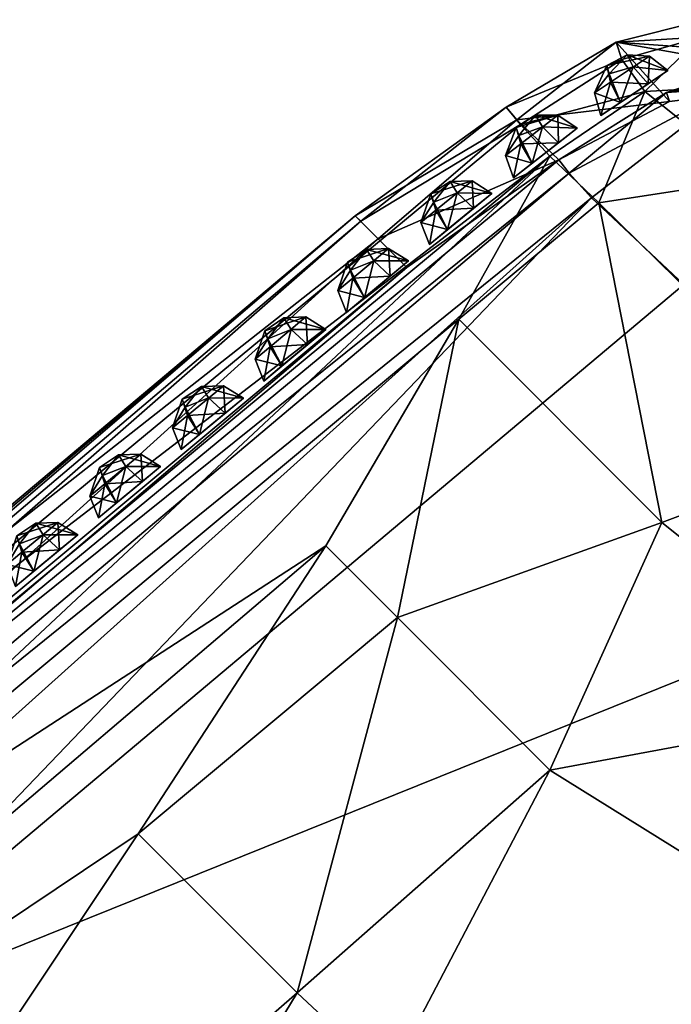
# Model space of a CAD drawing. Units: inches. Extents: x 849 to 1604, y 1135 to 1290.
# Drawn here: x 1525 to 1528, y 1163 to 1167 of the extents above; entities that cross this region are included whole.
import ezdxf

# ---------------------------------------------------------------- set-up
doc = ezdxf.new("R2010")
doc.units = ezdxf.units.IN
doc.header["$MEASUREMENT"] = 0
for name, color, linetype in [('A-FURN', 7, 'Continuous'), ('AFUCH-3-MSPT', 4, 'Continuous'), ('AFUCH-3-STLT', 19, 'Continuous'), ('AFUCH-P-T', 7, 'Continuous')]:
    doc.layers.add(name, color=color, linetype=linetype)
doc.styles.get("Standard").update_dxf_attribs({"font": 'cityb___.ttf', "width": 0.666667})

# ---------------------------------------------------------------- blocks, each defined once
blk = doc.blocks.new('3_226')
at = {"layer": 'AFUCH-P-T', "flags": 1}
for tag, height in [('CAPTG', 2.5), ('CAPPN', 0.001), ('CAPMG', 0.001), ('CAPMC', 0.001), ('CAPQT', 0.001), ('CAPDH', 0.001), ('CAPGC', 0.001)]:
    blk.add_attdef(tag, (0, 0), '', height=height, dxfattribs=at)
at = {"layer": 'AFUCH-3-MSPT'}
mesh = blk.add_polyface(dxfattribs=at)
corners = [(-9.383, -11.3929, 12.8384), (-9.3514, -11.3003, 12.8704), (-9.4938, -11.2724, 12.8704), (-9.5946, -11.2527, 12.7677), (-9.5819, -11.3539, 12.7544), (-9.4995, -11.3701, 12.5515), (-9.4938, -11.2724, 12.5196), (-9.3514, -11.3003, 12.5196), (-9.2506, -11.3201, 12.6223), (-9.3006, -11.409, 12.6356), (-9.4041, -11.4232, 12.5874), (-9.2506, -11.3201, 12.7677), (-9.5946, -11.2527, 12.6223), (-9.5182, -11.4258, 12.6625), (-9.4229, -11.455, 12.7272)]
mesh.append_faces([[corners[k] for k in face] for face in [(10, 7, 9, 9), (3, 11, 12, 12)]], dxfattribs={"vtx0": -1, "vtx1": -1, "vtx2": -1})
mesh.append_faces([[corners[k] for k in face] for face in [(13, 12, 5, 5), (12, 13, 4, 4), (14, 4, 13, 13)]], dxfattribs={"vtx0": -1, "vtx2": -1})
mesh.append_faces([[corners[k] for k in face] for face in [(7, 10, 5, 5), (3, 1, 11, 11), (8, 6, 12, 12)]], dxfattribs={"vtx0": -1, "vtx2": -1, "vtx3": -1})
mesh.append_faces([[corners[k] for k in face] for face in [(2, 4, 0, 0), (8, 9, 7, 7), (5, 10, 13, 13), (9, 14, 10, 10)]], dxfattribs={"vtx1": -1, "vtx2": -1})
mesh.append_faces([[corners[k] for k in face] for face in [(14, 0, 4, 4), (14, 13, 10, 10), (11, 8, 12, 12)]], dxfattribs={"vtx1": -1, "vtx2": -1, "vtx3": -1})
mesh.append_faces([[corners[k] for k in face] for face in [(0, 1, 2, 2), (3, 4, 2, 2), (9, 8, 11, 11), (1, 0, 11, 11), (4, 3, 12, 12), (6, 5, 12, 12)]], dxfattribs={"vtx2": -1})
mesh.append_faces([[corners[k] for k in face] for face in [(5, 6, 7, 7), (9, 11, 0, 0), (0, 14, 9, 9), (3, 2, 1, 1), (8, 7, 6, 6)]], dxfattribs={"vtx2": -1, "vtx3": -1})
mesh = blk.add_polyface(dxfattribs=at)
corners = [(-8.9184, -11.4795, 12.8384), (-8.8933, -11.385, 12.8704), (-9.0373, -11.367, 12.8704), (-9.1392, -11.3543, 12.7677), (-9.1195, -11.4544, 12.7544), (-9.0362, -11.4648, 12.5515), (-9.0373, -11.367, 12.5196), (-8.8933, -11.385, 12.5196), (-8.7914, -11.3977, 12.6223), (-8.8351, -11.4899, 12.6356), (-8.9373, -11.5112, 12.5874), (-8.7914, -11.3977, 12.7677), (-9.1392, -11.3543, 12.6223), (-9.0511, -11.5217, 12.6625), (-8.9539, -11.5442, 12.7272)]
mesh.append_faces([[corners[k] for k in face] for face in [(10, 7, 9, 9), (3, 11, 12, 12)]], dxfattribs={"vtx0": -1, "vtx1": -1, "vtx2": -1})
mesh.append_faces([[corners[k] for k in face] for face in [(13, 12, 5, 5), (12, 13, 4, 4), (14, 4, 13, 13)]], dxfattribs={"vtx0": -1, "vtx2": -1})
mesh.append_faces([[corners[k] for k in face] for face in [(7, 10, 5, 5), (3, 1, 11, 11), (8, 6, 12, 12)]], dxfattribs={"vtx0": -1, "vtx2": -1, "vtx3": -1})
mesh.append_faces([[corners[k] for k in face] for face in [(2, 4, 0, 0), (8, 9, 7, 7), (5, 10, 13, 13), (9, 14, 10, 10)]], dxfattribs={"vtx1": -1, "vtx2": -1})
mesh.append_faces([[corners[k] for k in face] for face in [(14, 0, 4, 4), (14, 13, 10, 10), (11, 8, 12, 12)]], dxfattribs={"vtx1": -1, "vtx2": -1, "vtx3": -1})
mesh.append_faces([[corners[k] for k in face] for face in [(0, 1, 2, 2), (3, 4, 2, 2), (9, 8, 11, 11), (1, 0, 11, 11), (4, 3, 12, 12), (6, 5, 12, 12)]], dxfattribs={"vtx2": -1})
mesh.append_faces([[corners[k] for k in face] for face in [(5, 6, 7, 7), (9, 11, 0, 0), (0, 14, 9, 9), (3, 2, 1, 1), (8, 7, 6, 6)]], dxfattribs={"vtx2": -1, "vtx3": -1})
mesh = blk.add_polyface(dxfattribs=at)
corners = [(-8.4535, -11.5362, 12.8384), (-8.4305, -11.4412, 12.8704), (-8.575, -11.4264, 12.8704), (-8.6771, -11.4161, 12.7677), (-8.6551, -11.5157, 12.7544), (-8.5716, -11.5242, 12.5515), (-8.575, -11.4264, 12.5196), (-8.4305, -11.4412, 12.5196), (-8.3284, -11.4515, 12.6223), (-8.37, -11.5447, 12.6356), (-8.4717, -11.5683, 12.5874), (-8.3284, -11.4515, 12.7677), (-8.6771, -11.4161, 12.6223), (-8.5852, -11.5814, 12.6625), (-8.4875, -11.6018, 12.7272)]
mesh.append_faces([[corners[k] for k in face] for face in [(10, 7, 9, 9), (3, 11, 12, 12)]], dxfattribs={"vtx0": -1, "vtx1": -1, "vtx2": -1})
mesh.append_faces([[corners[k] for k in face] for face in [(13, 12, 5, 5), (12, 13, 4, 4), (14, 4, 13, 13)]], dxfattribs={"vtx0": -1, "vtx2": -1})
mesh.append_faces([[corners[k] for k in face] for face in [(7, 10, 5, 5), (3, 1, 11, 11), (8, 6, 12, 12)]], dxfattribs={"vtx0": -1, "vtx2": -1, "vtx3": -1})
mesh.append_faces([[corners[k] for k in face] for face in [(2, 4, 0, 0), (8, 9, 7, 7), (5, 10, 13, 13), (9, 14, 10, 10)]], dxfattribs={"vtx1": -1, "vtx2": -1})
mesh.append_faces([[corners[k] for k in face] for face in [(14, 0, 4, 4), (14, 13, 10, 10), (11, 8, 12, 12)]], dxfattribs={"vtx1": -1, "vtx2": -1, "vtx3": -1})
mesh.append_faces([[corners[k] for k in face] for face in [(0, 1, 2, 2), (3, 4, 2, 2), (9, 8, 11, 11), (1, 0, 11, 11), (4, 3, 12, 12), (6, 5, 12, 12)]], dxfattribs={"vtx2": -1})
mesh.append_faces([[corners[k] for k in face] for face in [(5, 6, 7, 7), (9, 11, 0, 0), (0, 14, 9, 9), (3, 2, 1, 1), (8, 7, 6, 6)]], dxfattribs={"vtx2": -1, "vtx3": -1})
mesh = blk.add_polyface(dxfattribs=at)
corners = [(-7.9889, -11.583, 12.8384), (-7.9667, -11.4878, 12.8704), (-8.1112, -11.4743, 12.8704), (-8.2135, -11.4647, 12.7677), (-8.1907, -11.5642, 12.7544), (-8.1071, -11.572, 12.5515), (-8.1112, -11.4743, 12.5196), (-7.9667, -11.4878, 12.5196), (-7.8645, -11.4973, 12.6223), (-7.9053, -11.5908, 12.6356), (-8.0068, -11.6153, 12.5874), (-7.8645, -11.4973, 12.7677), (-8.2135, -11.4647, 12.6223), (-8.1202, -11.6293, 12.6625), (-8.0224, -11.6488, 12.7272)]
mesh.append_faces([[corners[k] for k in face] for face in [(10, 7, 9, 9), (3, 11, 12, 12)]], dxfattribs={"vtx0": -1, "vtx1": -1, "vtx2": -1})
mesh.append_faces([[corners[k] for k in face] for face in [(13, 12, 5, 5), (12, 13, 4, 4), (14, 4, 13, 13)]], dxfattribs={"vtx0": -1, "vtx2": -1})
mesh.append_faces([[corners[k] for k in face] for face in [(7, 10, 5, 5), (3, 1, 11, 11), (8, 6, 12, 12)]], dxfattribs={"vtx0": -1, "vtx2": -1, "vtx3": -1})
mesh.append_faces([[corners[k] for k in face] for face in [(2, 4, 0, 0), (8, 9, 7, 7), (5, 10, 13, 13), (9, 14, 10, 10)]], dxfattribs={"vtx1": -1, "vtx2": -1})
mesh.append_faces([[corners[k] for k in face] for face in [(14, 0, 4, 4), (14, 13, 10, 10), (11, 8, 12, 12)]], dxfattribs={"vtx1": -1, "vtx2": -1, "vtx3": -1})
mesh.append_faces([[corners[k] for k in face] for face in [(0, 1, 2, 2), (3, 4, 2, 2), (9, 8, 11, 11), (1, 0, 11, 11), (4, 3, 12, 12), (6, 5, 12, 12)]], dxfattribs={"vtx2": -1})
mesh.append_faces([[corners[k] for k in face] for face in [(5, 6, 7, 7), (9, 11, 0, 0), (0, 14, 9, 9), (3, 2, 1, 1), (8, 7, 6, 6)]], dxfattribs={"vtx2": -1, "vtx3": -1})
mesh = blk.add_polyface(dxfattribs=at)
corners = [(-7.5246, -11.6264, 12.8384), (-7.5025, -11.5311, 12.8704), (-7.6471, -11.5178, 12.8704), (-7.7493, -11.5083, 12.7677), (-7.7264, -11.6078, 12.7544), (-7.6428, -11.6155, 12.5515), (-7.6471, -11.5178, 12.5196), (-7.5025, -11.5311, 12.5196), (-7.4003, -11.5405, 12.6223), (-7.441, -11.6341, 12.6356), (-7.5425, -11.6586, 12.5874), (-7.4003, -11.5405, 12.7677), (-7.7493, -11.5083, 12.6223), (-7.6558, -11.6728, 12.6625), (-7.558, -11.6922, 12.7272)]
mesh.append_faces([[corners[k] for k in face] for face in [(10, 7, 9, 9), (3, 11, 12, 12)]], dxfattribs={"vtx0": -1, "vtx1": -1, "vtx2": -1})
mesh.append_faces([[corners[k] for k in face] for face in [(13, 12, 5, 5), (12, 13, 4, 4), (14, 4, 13, 13)]], dxfattribs={"vtx0": -1, "vtx2": -1})
mesh.append_faces([[corners[k] for k in face] for face in [(7, 10, 5, 5), (3, 1, 11, 11), (8, 6, 12, 12)]], dxfattribs={"vtx0": -1, "vtx2": -1, "vtx3": -1})
mesh.append_faces([[corners[k] for k in face] for face in [(2, 4, 0, 0), (8, 9, 7, 7), (5, 10, 13, 13), (9, 14, 10, 10)]], dxfattribs={"vtx1": -1, "vtx2": -1})
mesh.append_faces([[corners[k] for k in face] for face in [(14, 0, 4, 4), (14, 13, 10, 10), (11, 8, 12, 12)]], dxfattribs={"vtx1": -1, "vtx2": -1, "vtx3": -1})
mesh.append_faces([[corners[k] for k in face] for face in [(0, 1, 2, 2), (3, 4, 2, 2), (9, 8, 11, 11), (1, 0, 11, 11), (4, 3, 12, 12), (6, 5, 12, 12)]], dxfattribs={"vtx2": -1})
mesh.append_faces([[corners[k] for k in face] for face in [(5, 6, 7, 7), (9, 11, 0, 0), (0, 14, 9, 9), (3, 2, 1, 1), (8, 7, 6, 6)]], dxfattribs={"vtx2": -1, "vtx3": -1})
mesh = blk.add_polyface(dxfattribs=at)
corners = [(-7.0608, -11.6693, 12.8384), (-7.0384, -11.5741, 12.8704), (-7.1829, -11.5603, 12.8704), (-7.2851, -11.5505, 12.7677), (-7.2625, -11.65, 12.7544), (-7.1789, -11.658, 12.5515), (-7.1829, -11.5603, 12.5196), (-7.0384, -11.5741, 12.5196), (-6.9362, -11.5838, 12.6223), (-6.9772, -11.6773, 12.6356), (-7.0787, -11.7015, 12.5874), (-6.9362, -11.5838, 12.7677), (-7.2851, -11.5505, 12.6223), (-7.1921, -11.7153, 12.6625), (-7.0944, -11.735, 12.7272)]
mesh.append_faces([[corners[k] for k in face] for face in [(10, 7, 9, 9), (3, 11, 12, 12)]], dxfattribs={"vtx0": -1, "vtx1": -1, "vtx2": -1})
mesh.append_faces([[corners[k] for k in face] for face in [(13, 12, 5, 5), (12, 13, 4, 4), (14, 4, 13, 13)]], dxfattribs={"vtx0": -1, "vtx2": -1})
mesh.append_faces([[corners[k] for k in face] for face in [(7, 10, 5, 5), (3, 1, 11, 11), (8, 6, 12, 12)]], dxfattribs={"vtx0": -1, "vtx2": -1, "vtx3": -1})
mesh.append_faces([[corners[k] for k in face] for face in [(2, 4, 0, 0), (8, 9, 7, 7), (5, 10, 13, 13), (9, 14, 10, 10)]], dxfattribs={"vtx1": -1, "vtx2": -1})
mesh.append_faces([[corners[k] for k in face] for face in [(14, 0, 4, 4), (14, 13, 10, 10), (11, 8, 12, 12)]], dxfattribs={"vtx1": -1, "vtx2": -1, "vtx3": -1})
mesh.append_faces([[corners[k] for k in face] for face in [(0, 1, 2, 2), (3, 4, 2, 2), (9, 8, 11, 11), (1, 0, 11, 11), (4, 3, 12, 12), (6, 5, 12, 12)]], dxfattribs={"vtx2": -1})
mesh.append_faces([[corners[k] for k in face] for face in [(5, 6, 7, 7), (9, 11, 0, 0), (0, 14, 9, 9), (3, 2, 1, 1), (8, 7, 6, 6)]], dxfattribs={"vtx2": -1, "vtx3": -1})
mesh = blk.add_polyface(dxfattribs=at)
corners = [(-6.5967, -11.7137, 12.8384), (-6.5743, -11.6185, 12.8704), (-6.7188, -11.6046, 12.8704), (-6.821, -11.5948, 12.7677), (-6.7984, -11.6944, 12.7544), (-6.7149, -11.7024, 12.5515), (-6.7188, -11.6046, 12.5196), (-6.5743, -11.6185, 12.5196), (-6.4721, -11.6282, 12.6223), (-6.5131, -11.7217, 12.6356), (-6.6147, -11.7459, 12.5874), (-6.4721, -11.6283, 12.7677), (-6.821, -11.5948, 12.6223), (-6.7281, -11.7597, 12.6625), (-6.6303, -11.7794, 12.7272)]
mesh.append_faces([[corners[k] for k in face] for face in [(10, 7, 9, 9), (3, 11, 12, 12)]], dxfattribs={"vtx0": -1, "vtx1": -1, "vtx2": -1})
mesh.append_faces([[corners[k] for k in face] for face in [(13, 12, 5, 5), (12, 13, 4, 4), (14, 4, 13, 13)]], dxfattribs={"vtx0": -1, "vtx2": -1})
mesh.append_faces([[corners[k] for k in face] for face in [(7, 10, 5, 5), (3, 1, 11, 11), (8, 6, 12, 12)]], dxfattribs={"vtx0": -1, "vtx2": -1, "vtx3": -1})
mesh.append_faces([[corners[k] for k in face] for face in [(2, 4, 0, 0), (8, 9, 7, 7), (5, 10, 13, 13), (9, 14, 10, 10)]], dxfattribs={"vtx1": -1, "vtx2": -1})
mesh.append_faces([[corners[k] for k in face] for face in [(14, 0, 4, 4), (14, 13, 10, 10), (11, 8, 12, 12)]], dxfattribs={"vtx1": -1, "vtx2": -1, "vtx3": -1})
mesh.append_faces([[corners[k] for k in face] for face in [(0, 1, 2, 2), (3, 4, 2, 2), (9, 8, 11, 11), (1, 0, 11, 11), (4, 3, 12, 12), (6, 5, 12, 12)]], dxfattribs={"vtx2": -1})
mesh.append_faces([[corners[k] for k in face] for face in [(5, 6, 7, 7), (9, 11, 0, 0), (0, 14, 9, 9), (3, 2, 1, 1), (8, 7, 6, 6)]], dxfattribs={"vtx2": -1, "vtx3": -1})
mesh = blk.add_polyface(dxfattribs=at)
corners = [(-6.1326, -11.7581, 12.8384), (-6.1102, -11.6628, 12.8704), (-6.2548, -11.6491, 12.8704), (-6.357, -11.6394, 12.7677), (-6.3343, -11.7389, 12.7544), (-6.2507, -11.7468, 12.5515), (-6.2548, -11.6491, 12.5196), (-6.1102, -11.6628, 12.5196), (-6.008, -11.6725, 12.6223), (-6.049, -11.766, 12.6356), (-6.1505, -11.7903, 12.5874), (-6.008, -11.6725, 12.7677), (-6.357, -11.6394, 12.6223), (-6.2639, -11.8042, 12.6625), (-6.1661, -11.8238, 12.7272)]
mesh.append_faces([[corners[k] for k in face] for face in [(10, 7, 9, 9), (3, 11, 12, 12)]], dxfattribs={"vtx0": -1, "vtx1": -1, "vtx2": -1})
mesh.append_faces([[corners[k] for k in face] for face in [(13, 12, 5, 5), (12, 13, 4, 4), (14, 4, 13, 13)]], dxfattribs={"vtx0": -1, "vtx2": -1})
mesh.append_faces([[corners[k] for k in face] for face in [(7, 10, 5, 5), (3, 1, 11, 11), (8, 6, 12, 12)]], dxfattribs={"vtx0": -1, "vtx2": -1, "vtx3": -1})
mesh.append_faces([[corners[k] for k in face] for face in [(2, 4, 0, 0), (8, 9, 7, 7), (5, 10, 13, 13), (9, 14, 10, 10)]], dxfattribs={"vtx1": -1, "vtx2": -1})
mesh.append_faces([[corners[k] for k in face] for face in [(14, 0, 4, 4), (14, 13, 10, 10), (11, 8, 12, 12)]], dxfattribs={"vtx1": -1, "vtx2": -1, "vtx3": -1})
mesh.append_faces([[corners[k] for k in face] for face in [(0, 1, 2, 2), (3, 4, 2, 2), (9, 8, 11, 11), (1, 0, 11, 11), (4, 3, 12, 12), (6, 5, 12, 12)]], dxfattribs={"vtx2": -1})
mesh.append_faces([[corners[k] for k in face] for face in [(5, 6, 7, 7), (9, 11, 0, 0), (0, 14, 9, 9), (3, 2, 1, 1), (8, 7, 6, 6)]], dxfattribs={"vtx2": -1, "vtx3": -1})
at = {"layer": 'AFUCH-3-STLT'}
mesh = blk.add_polyface(dxfattribs=at)
corners = [(-5.6252, -10.537, 16.5274), (-1.9937, -11.2537, 16.3681), (-1.9937, -9.8084, 16.885), (-3.8979, -9.1379, 17.0007), (-5.6252, -9.5596, 16.8285), (0, -9.3146, 17.0164), (-1.9095, -6.9849, 17.3101), (-8.1888, -11.1312, 16.0641), (-7.085, -10.8445, 16.304), (-7.085, -10.4041, 16.4726), (-5.6441, -9.0178, 16.9538), (-7.085, -9.4673, 16.7436), (1.9516, -7.8771, 17.2275), (-8.9523, -6.1689, 17.0038), (-8.1317, -6.331, 17.115), (-7.5039, -4.05, 17.2481), (-6.1394, -3.1873, 17.3685), (-5.5266, -6.6847, 17.2633), (-3.6367, -5.8345, 17.3689), (1.6044, -2.8438, 17.4978), (-3.1484, -2.68, 17.4819), (-6.7072, -5.4139, 17.2862), (1.8521, -5.9912, 17.3782), (-8.9866, -10.5471, 12.2918), (-9.2678, -8.7038, 12.2895), (-3.8985, -10.9906, 12.2895), (-7.5144, -7.621, 17.0644), (-7.6206, -1.3848, 17.1462), (0, -10.8557, 16.5639), (-8.3324, -8.6106, 16.7682), (-8.7141, -2.2438, 16.9888), (-8.3645, -3.8074, 17.1252), (-4.2794, -1.4444, 17.447), (-1.3856, -0.8856, 17.5048), (-8.1888, -9.8846, 16.4988), (-9.6593, 0.3, 12.2895), (-8.9693, -11.0968, 12.3125)]
mesh.append_faces([[corners[k] for k in face] for face in [(0, 1, 2, 2), (3, 4, 2, 2), (5, 6, 3, 3), (7, 8, 9, 9), (4, 10, 11, 11), (12, 6, 5, 5), (13, 14, 15, 15), (16, 17, 18, 18), (19, 20, 18, 18), (15, 21, 16, 16), (22, 19, 18, 18), (3, 6, 17, 17), (23, 24, 25, 25), (26, 11, 10, 10), (10, 17, 26, 26), (18, 20, 16, 16), (16, 27, 15, 15), (28, 2, 1, 1), (29, 11, 26, 26), (30, 31, 27, 27), (17, 16, 21, 21), (26, 17, 21, 21), (32, 16, 20, 20), (20, 33, 32, 32), (33, 20, 19, 19), (2, 4, 0, 0), (9, 0, 4, 4), (2, 5, 3, 3), (9, 34, 7, 7), (11, 29, 34, 34), (22, 18, 6, 6), (6, 18, 17, 17), (24, 35, 25, 25), (21, 15, 14, 14), (14, 26, 21, 21), (17, 10, 3, 3), (4, 3, 10, 10), (8, 1, 0, 0), (0, 9, 8, 8), (31, 15, 27, 27), (34, 9, 11, 11), (11, 9, 4, 4), (25, 36, 23, 23)]], dxfattribs={"vtx0": -1, "vtx1": -1, "vtx2": -1, "vtx3": -1})
mesh = blk.add_polyface(dxfattribs=at)
corners = [(-9.5421, -9.6004, 16.1738), (-9.8983, -9.6814, 15.899), (-9.8731, -10.6393, 15.8068), (-9.6233, -9.1794, 16.2364), (-9.3923, -0.0951, 16.6154), (-10.7415, -2.7561, 16.4007), (-8.7141, -2.2438, 16.9888), (-9.2531, -7.1647, 16.8807), (-8.1317, -6.331, 17.115), (-8.9523, -6.1689, 17.0038), (-10.7328, -5.8386, 16.5516), (-9.6196, -6.052, 16.872), (-10.8951, -6.9931, 16.4847), (-7.5144, -7.621, 17.0644), (-8.1888, -9.8846, 16.4988), (-8.9901, -9.5177, 16.4103), (-8.9762, -11.058, 15.9978), (-9.2678, -8.7038, 16.5363), (-8.3324, -8.6106, 16.7682), (-10.0992, -7.8999, 16.6109), (-9.2678, -8.7038, 12.2895), (-8.9866, -10.5471, 12.2918), (-10.0565, -9.304, 12.3108), (-10.1829, -10.4869, 12.3961), (-10.0804, -10.4856, 12.3353), (-9.7974, -10.9909, 12.3399), (-10.075, -10.7732, 12.3968), (-10.074, -10.7076, 12.7456), (-10.2135, -10.4832, 12.5235), (-10.075, -11.0003, 15.2309), (-9.9616, -9.3795, 15.9302), (-9.9481, -8.9834, 16.2364), (-10.0804, -10.6452, 15.5527), (-10.1252, -9.5853, 15.5991), (-10.2433, -9.4534, 15.606), (-8.3645, -3.8074, 17.1252), (-10.2146, -9.2602, 15.9302), (-9.5283, -10.6542, 16.0001), (-10.1829, -10.6526, 15.2394), (-10.3248, -8.5084, 16.4125), (-8.1888, -11.1312, 16.0641), (-10.1645, -9.4996, 12.3344), (-7.5039, -4.05, 17.2481)]
mesh.append_faces([[corners[k] for k in face] for face in [(4, 5, 6, 6), (7, 8, 9, 9), (10, 11, 6, 6), (12, 7, 11, 11), (13, 8, 7, 7), (14, 15, 16, 16), (17, 18, 19, 19), (15, 14, 18, 18), (18, 17, 15, 15), (20, 21, 22, 22), (28, 27, 29, 29), (18, 13, 7, 7), (35, 6, 11, 11), (3, 15, 17, 17), (7, 19, 18, 18), (22, 21, 24, 24), (37, 16, 15, 15), (11, 9, 35, 35), (9, 11, 7, 7), (42, 35, 9, 9), (2, 37, 0, 0), (15, 0, 37, 37)]], dxfattribs={"vtx0": -1, "vtx1": -1, "vtx2": -1, "vtx3": -1})
mesh.append_faces([[corners[k] for k in face] for face in [(33, 1, 30, 30), (28, 23, 26, 26)]], dxfattribs={"vtx0": -1, "vtx2": -1})
mesh.append_faces([[corners[k] for k in face] for face in [(0, 1, 2, 2), (1, 0, 3, 3), (32, 2, 1, 1), (1, 33, 32, 32), (17, 31, 3, 3), (15, 3, 0, 0), (19, 39, 17, 17), (31, 17, 39, 39), (22, 24, 41, 41)]], dxfattribs={"vtx0": -1, "vtx2": -1, "vtx3": -1})
mesh.append_faces([[corners[k] for k in face] for face in [(26, 27, 28, 28)]], dxfattribs={"vtx1": -1, "vtx2": -1})
mesh.append_faces([[corners[k] for k in face] for face in [(25, 24, 21, 21), (16, 40, 14, 14)]], dxfattribs={"vtx1": -1, "vtx2": -1, "vtx3": -1})
mesh.append_faces([[corners[k] for k in face] for face in [(23, 24, 25, 25), (25, 26, 23, 23), (30, 34, 33, 33)]], dxfattribs={"vtx2": -1})
mesh.append_faces([[corners[k] for k in face] for face in [(30, 3, 31, 31), (31, 36, 30, 30), (38, 32, 33, 33), (3, 30, 1, 1)]], dxfattribs={"vtx2": -1, "vtx3": -1})
mesh = blk.add_polyface(dxfattribs=at)
corners = [(-9.7974, -10.9579, 15.7375), (-9.459, -11.2589, 15.7375), (-9.5283, -10.6542, 16.0001), (-8.9762, -11.058, 15.9978), (-9.5229, -11.1903, 12.3968), (-9.7974, -10.9909, 12.3399), (-8.9762, -11.2406, 12.3353), (-8.9792, -11.5659, 13.9833), (-9.5229, -11.4982, 15.2309), (-9.5041, -11.1524, 12.7456), (-8.9853, -11.6364, 15.2393), (-10.074, -10.7076, 12.7456), (-8.9762, -11.5405, 15.5522), (-9.4867, -11.4277, 15.5186), (-10.075, -11.0003, 15.2309), (-9.9854, -10.9808, 15.5186), (-10.0804, -10.6452, 15.5527), (-10.1829, -10.6526, 15.2394), (-10.2135, -10.6417, 14.8688), (-9.8412, -11.1311, 14.4477), (-9.8649, -11.2943, 15.2257), (-8.9693, -11.3524, 15.8057), (-8.9853, -11.3138, 12.3961), (-9.8731, -10.6393, 15.8068), (-9.7974, -11.2536, 15.4978), (-8.1888, -11.7669, 14.8688), (-8.9693, -11.0968, 12.3125), (-8.1888, -11.6258, 13.5171), (-10.075, -10.7732, 12.3968), (-9.8649, -11.0164, 12.3972), (-8.1888, -11.1312, 16.0641), (-8.1888, -11.7336, 15.2437), (-8.9866, -10.5471, 12.2918)]
mesh.append_faces([[corners[k] for k in face] for face in [(8, 7, 10, 10), (17, 18, 14, 14)]], dxfattribs={"vtx0": -1, "vtx1": -1, "vtx2": -1})
mesh.append_faces([[corners[k] for k in face] for face in [(3, 2, 1, 1), (8, 19, 11, 11), (10, 7, 25, 25), (27, 7, 22, 22), (19, 14, 11, 11), (32, 26, 5, 5)]], dxfattribs={"vtx0": -1, "vtx1": -1, "vtx2": -1, "vtx3": -1})
mesh.append_faces([[corners[k] for k in face] for face in [(1, 24, 13, 13)]], dxfattribs={"vtx0": -1, "vtx2": -1})
mesh.append_faces([[corners[k] for k in face] for face in [(7, 8, 9, 9), (10, 12, 13, 13), (23, 16, 15, 15), (24, 1, 0, 0), (26, 6, 5, 5), (12, 21, 1, 1), (6, 22, 4, 4), (0, 15, 24, 24), (15, 0, 23, 23), (2, 23, 0, 0), (12, 10, 31, 31), (25, 31, 10, 10)]], dxfattribs={"vtx0": -1, "vtx2": -1, "vtx3": -1})
mesh.append_faces([[corners[k] for k in face] for face in [(20, 19, 8, 8)]], dxfattribs={"vtx1": -1, "vtx2": -1})
mesh.append_faces([[corners[k] for k in face] for face in [(0, 1, 2, 2), (1, 21, 3, 3), (9, 22, 7, 7), (30, 3, 21, 21)]], dxfattribs={"vtx1": -1, "vtx2": -1, "vtx3": -1})
mesh.append_faces([[corners[k] for k in face] for face in [(4, 9, 11, 11), (9, 4, 22, 22), (11, 28, 29, 29), (5, 29, 28, 28), (5, 4, 29, 29), (11, 29, 4, 4)]], dxfattribs={"vtx2": -1})
mesh.append_faces([[corners[k] for k in face] for face in [(4, 5, 6, 6), (11, 9, 8, 8), (13, 8, 10, 10), (14, 15, 16, 16), (15, 14, 20, 20), (8, 13, 24, 24), (24, 20, 8, 8), (19, 20, 14, 14), (16, 17, 14, 14), (1, 13, 12, 12), (20, 24, 15, 15)]], dxfattribs={"vtx2": -1, "vtx3": -1})
mesh = blk.add_polyface(dxfattribs=at)
corners = [(-3.8985, -12.1399, 14.4477), (-8.1888, -11.7669, 14.8688), (-8.1888, -11.6258, 13.5171), (-1.9937, -12.2784, 14.8688), (-1.9937, -12.2452, 15.2476), (-3.8985, -11.8417, 12.5235), (-1.9937, -11.9615, 12.5235), (0, -12.2975, 15.2476), (-8.1888, -11.4499, 12.5235), (-8.1888, -11.1312, 16.0641), (-3.8985, -11.523, 16.1389), (-7.085, -10.8445, 16.304), (-1.9937, -11.2537, 16.3681), (-8.9693, -11.0968, 12.3125), (1.9937, -11.6883, 12.3108), (-1.9937, -11.837, 12.3344), (-8.9762, -11.2406, 12.3353), (-3.8985, -11.7979, 12.3958), (1.9937, -11.837, 12.3344), (0, -12.0138, 12.5235), (0, -12.312, 14.4477), (-1.9937, -12.2596, 14.4477), (-8.1888, -11.7336, 15.2437), (-3.8985, -12.021, 15.5846), (-8.9762, -11.5405, 15.5522), (0, -11.9986, 15.8834), (0, -11.6951, 16.1428), (-3.8985, -11.8265, 15.8815), (0, -12.1931, 15.5854), (-8.9693, -11.3524, 15.8057), (-8.9792, -11.5659, 13.9833), (0, -10.8557, 16.5639), (-8.9853, -11.3138, 12.3961), (-3.8985, -10.9906, 12.2895)]
mesh.append_faces([[corners[k] for k in face] for face in [(3, 4, 1, 1), (25, 26, 27, 27), (27, 23, 25, 25), (0, 6, 21, 21), (1, 0, 3, 3), (19, 21, 6, 6), (7, 28, 4, 4), (20, 3, 21, 21), (21, 3, 0, 0)]], dxfattribs={"vtx0": -1, "vtx1": -1, "vtx2": -1})
mesh.append_faces([[corners[k] for k in face] for face in [(0, 1, 2, 2), (5, 6, 0, 0), (2, 5, 0, 0), (8, 5, 2, 2), (9, 10, 11, 11), (12, 11, 10, 10), (13, 14, 15, 15), (10, 9, 29, 29), (7, 3, 20, 20), (30, 2, 1, 1), (26, 10, 27, 27), (12, 10, 26, 26), (12, 26, 31, 31), (5, 8, 17, 17), (14, 13, 33, 33)]], dxfattribs={"vtx0": -1, "vtx1": -1, "vtx2": -1, "vtx3": -1})
mesh.append_faces([[corners[k] for k in face] for face in [(17, 8, 32, 32)]], dxfattribs={"vtx0": -1, "vtx2": -1})
mesh.append_faces([[corners[k] for k in face] for face in [(22, 23, 24, 24), (23, 27, 29, 29), (29, 24, 23, 23), (23, 22, 4, 4), (5, 17, 6, 6)]], dxfattribs={"vtx0": -1, "vtx2": -1, "vtx3": -1})
mesh.append_faces([[corners[k] for k in face] for face in [(17, 32, 16, 16)]], dxfattribs={"vtx1": -1, "vtx2": -1})
mesh.append_faces([[corners[k] for k in face] for face in [(7, 4, 3, 3), (15, 16, 13, 13), (20, 21, 19, 19), (23, 28, 25, 25), (4, 22, 1, 1), (29, 27, 10, 10), (28, 23, 4, 4), (32, 8, 2, 2)]], dxfattribs={"vtx1": -1, "vtx2": -1, "vtx3": -1})
mesh.append_faces([[corners[k] for k in face] for face in [(15, 18, 17, 17), (16, 15, 17, 17)]], dxfattribs={"vtx2": -1})
mesh.append_faces([[corners[k] for k in face] for face in [(17, 18, 19, 19), (19, 6, 17, 17)]], dxfattribs={"vtx2": -1, "vtx3": -1})

msp = doc.modelspace()

# ---------------------------------------------------------------- block references
at = {"layer": 'A-FURN', "rotation": 224.9999999999999}
msp.add_blockref('3_226', (1528.8697, 1152.0972), dxfattribs=at)

doc.saveas('drawing.dxf')
